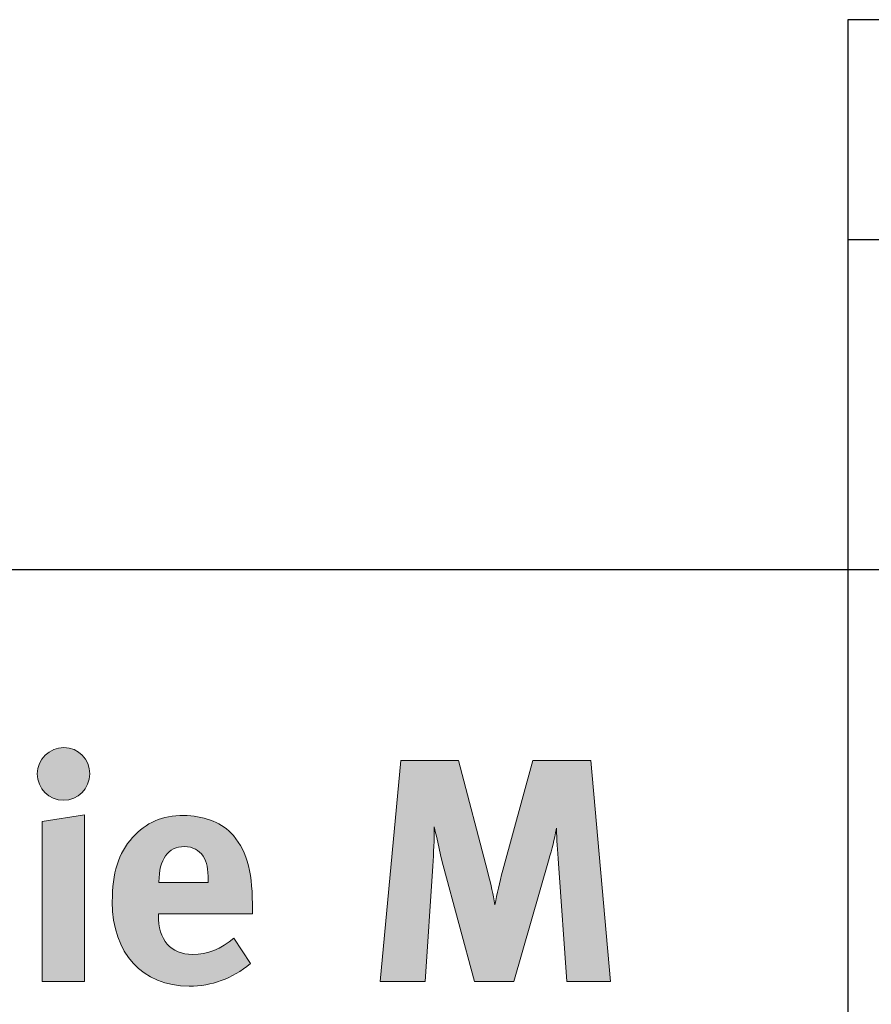
# Model space of a CAD drawing. Extents: x -5689 to 5679, y 0 to 3980.
# Drawn here: x 3577 to 3887, y 302 to 660 of the extents above; entities that cross this region are included whole.
import ezdxf

# ---------------------------------------------------------------- set-up
doc = ezdxf.new("R2010")
doc.units = 0
doc.header["$LTSCALE"] = 25
doc.header["$MEASUREMENT"] = 0
for name, color, linetype in [('LinieM - Logo', 7, 'CONTINUOUS'), ('ZEICHENFELD', 7, 'CONTINUOUS'), ('ZEICHNUNG', 1, 'CONTINUOUS')]:
    doc.layers.add(name, color=color, linetype=linetype)

# ---------------------------------------------------------------- blocks, each defined once
blk = doc.blocks.new('Linie M - Logo')
at = {"layer": 'LinieM - Logo', "lineweight": 5}
h = blk.add_hatch(color=253, dxfattribs=at)
h.dxf.hatch_style = 2
edge = h.paths.add_edge_path()
edge.add_spline(control_points=[(33.743, 11.766), (34.003, 11.766), (34.211, 11.552), (34.211, 11.286), (34.211, 11.021), (33.998, 10.807), (33.732, 10.807), (33.472, 10.807), (33.258, 11.021), (33.258, 11.286), (33.258, 11.552), (33.478, 11.766), (33.743, 11.766)], knot_values=[0, 0, 0, 0, 1, 1, 1, 2, 2, 2, 3, 3, 3, 4, 4, 4, 4], degree=3, periodic=0)
h.paths.add_polyline_path([(33.345, 10.42), (34.119, 10.541), (34.119, 7.514), (33.345, 7.514)])
h = blk.add_hatch(color=253, dxfattribs=at)
h.dxf.hatch_style = 2
edge = h.paths.add_edge_path()
edge.add_spline(control_points=[(39.872, 11.529), (39.872, 11.529), (40.917, 11.529), (40.917, 11.529), (40.917, 11.529), (41.443, 9.519), (41.443, 9.519), (41.518, 9.23), (41.547, 9.114), (41.582, 8.906), (41.622, 9.114), (41.662, 9.299), (41.726, 9.536), (41.726, 9.536), (42.269, 11.529), (42.269, 11.529), (42.269, 11.529), (43.326, 11.529), (43.326, 11.529), (43.326, 11.529), (43.684, 7.514), (43.684, 7.514), (43.684, 7.514), (42.887, 7.514), (42.887, 7.514), (42.887, 7.514), (42.737, 9.657), (42.737, 9.657), (42.719, 9.912), (42.702, 10.085), (42.702, 10.299), (42.656, 10.068), (42.627, 9.952), (42.558, 9.709), (42.558, 9.709), (41.922, 7.514), (41.922, 7.514), (41.922, 7.514), (41.212, 7.514), (41.212, 7.514), (41.212, 7.514), (40.64, 9.623), (40.64, 9.623), (40.588, 9.819), (40.478, 10.322), (40.478, 10.322), (40.478, 10.085), (40.467, 9.86), (40.449, 9.611), (40.449, 9.611), (40.311, 7.514), (40.311, 7.514), (40.311, 7.514), (39.496, 7.514), (39.496, 7.514), (39.496, 7.514), (39.872, 11.529), (39.872, 11.529)], knot_values=[0, 0, 0, 0, 1, 1, 1, 2, 2, 2, 3, 3, 3, 4, 4, 4, 5, 5, 5, 6, 6, 6, 7, 7, 7, 8, 8, 8, 9, 9, 9, 10, 10, 10, 11, 11, 11, 12, 12, 12, 13, 13, 13, 14, 14, 14, 15, 15, 15, 16, 16, 16, 17, 17, 17, 18, 18, 18, 19, 19, 19, 19], degree=3, periodic=0)
h = blk.add_hatch(color=253, dxfattribs=at)
h.dxf.hatch_style = 2
edge = h.paths.add_edge_path()
edge.add_spline(control_points=[(36.834, 8.3), (36.834, 8.3), (37.134, 7.838), (37.134, 7.838), (36.793, 7.56), (36.435, 7.428), (36.019, 7.428), (35.17, 7.428), (34.621, 8.028), (34.621, 8.958), (34.621, 9.49), (34.731, 9.842), (34.991, 10.131), (35.234, 10.403), (35.528, 10.53), (35.921, 10.53), (36.262, 10.53), (36.585, 10.414), (36.776, 10.218), (37.047, 9.94), (37.169, 9.542), (37.169, 8.924), (37.169, 8.86), (37.169, 8.837), (37.169, 8.745), (37.169, 8.745), (35.459, 8.745), (35.459, 8.745), (35.459, 8.745), (35.459, 8.722), (35.459, 8.722), (35.459, 8.265), (35.684, 8.005), (36.083, 8.005), (36.349, 8.005), (36.597, 8.103), (36.834, 8.3)], knot_values=[0, 0, 0, 0, 1, 1, 1, 2, 2, 2, 3, 3, 3, 4, 4, 4, 5, 5, 5, 6, 6, 6, 7, 7, 7, 8, 8, 8, 9, 9, 9, 10, 10, 10, 11, 11, 11, 12, 12, 12, 12], degree=3, periodic=0)
edge = h.paths.add_edge_path()
edge.add_spline(control_points=[(35.47, 9.311), (35.47, 9.311), (36.366, 9.311), (36.366, 9.311), (36.366, 9.311), (36.366, 9.346), (36.366, 9.346), (36.366, 9.565), (36.343, 9.681), (36.273, 9.79), (36.198, 9.906), (36.089, 9.964), (35.933, 9.964), (35.638, 9.964), (35.47, 9.733), (35.47, 9.322), (35.47, 9.322), (35.47, 9.311), (35.47, 9.311)], knot_values=[0, 0, 0, 0, 1, 1, 1, 2, 2, 2, 3, 3, 3, 4, 4, 4, 5, 5, 5, 6, 6, 6, 6], degree=3, periodic=0)
at = {"layer": 'LinieM - Logo', "color": 253, "lineweight": 5}
blk.add_lwpolyline([(33.345, 10.42), (34.119, 10.541), (34.119, 7.514), (33.345, 7.514), (33.345, 10.42)], dxfattribs=at)
for points, knots in [([(33.743, 11.766), (34.003, 11.766), (34.211, 11.552), (34.211, 11.286), (34.211, 11.021), (33.998, 10.807), (33.732, 10.807), (33.472, 10.807), (33.258, 11.021), (33.258, 11.286), (33.258, 11.552), (33.478, 11.766), (33.743, 11.766)], [0, 0, 0, 0, 1, 1, 1, 2, 2, 2, 3, 3, 3, 4, 4, 4, 4]), ([(39.872, 11.529), (39.872, 11.529), (40.917, 11.529), (40.917, 11.529), (40.917, 11.529), (41.443, 9.519), (41.443, 9.519), (41.518, 9.23), (41.547, 9.114), (41.582, 8.906), (41.622, 9.114), (41.662, 9.299), (41.726, 9.536), (41.726, 9.536), (42.269, 11.529), (42.269, 11.529), (42.269, 11.529), (43.326, 11.529), (43.326, 11.529), (43.326, 11.529), (43.684, 7.514), (43.684, 7.514), (43.684, 7.514), (42.887, 7.514), (42.887, 7.514), (42.887, 7.514), (42.737, 9.657), (42.737, 9.657), (42.719, 9.912), (42.702, 10.085), (42.702, 10.299), (42.656, 10.068), (42.627, 9.952), (42.558, 9.709), (42.558, 9.709), (41.922, 7.514), (41.922, 7.514), (41.922, 7.514), (41.212, 7.514), (41.212, 7.514), (41.212, 7.514), (40.64, 9.623), (40.64, 9.623), (40.588, 9.819), (40.478, 10.322), (40.478, 10.322), (40.478, 10.085), (40.467, 9.86), (40.449, 9.611), (40.449, 9.611), (40.311, 7.514), (40.311, 7.514), (40.311, 7.514), (39.496, 7.514), (39.496, 7.514), (39.496, 7.514), (39.872, 11.529), (39.872, 11.529)], [0, 0, 0, 0, 1, 1, 1, 2, 2, 2, 3, 3, 3, 4, 4, 4, 5, 5, 5, 6, 6, 6, 7, 7, 7, 8, 8, 8, 9, 9, 9, 10, 10, 10, 11, 11, 11, 12, 12, 12, 13, 13, 13, 14, 14, 14, 15, 15, 15, 16, 16, 16, 17, 17, 17, 18, 18, 18, 19, 19, 19, 19]), ([(36.834, 8.3), (36.834, 8.3), (37.134, 7.838), (37.134, 7.838), (36.793, 7.56), (36.435, 7.428), (36.019, 7.428), (35.17, 7.428), (34.621, 8.028), (34.621, 8.958), (34.621, 9.49), (34.731, 9.842), (34.991, 10.131), (35.234, 10.403), (35.528, 10.53), (35.921, 10.53), (36.262, 10.53), (36.585, 10.414), (36.776, 10.218), (37.047, 9.94), (37.169, 9.542), (37.169, 8.924), (37.169, 8.86), (37.169, 8.837), (37.169, 8.745), (37.169, 8.745), (35.459, 8.745), (35.459, 8.745), (35.459, 8.745), (35.459, 8.722), (35.459, 8.722), (35.459, 8.265), (35.684, 8.005), (36.083, 8.005), (36.349, 8.005), (36.597, 8.103), (36.834, 8.3)], [0, 0, 0, 0, 1, 1, 1, 2, 2, 2, 3, 3, 3, 4, 4, 4, 5, 5, 5, 6, 6, 6, 7, 7, 7, 8, 8, 8, 9, 9, 9, 10, 10, 10, 11, 11, 11, 12, 12, 12, 12]), ([(35.47, 9.311), (35.47, 9.311), (36.366, 9.311), (36.366, 9.311), (36.366, 9.311), (36.366, 9.346), (36.366, 9.346), (36.366, 9.565), (36.343, 9.681), (36.273, 9.79), (36.198, 9.906), (36.089, 9.964), (35.933, 9.964), (35.638, 9.964), (35.47, 9.733), (35.47, 9.322), (35.47, 9.322), (35.47, 9.311), (35.47, 9.311)], [0, 0, 0, 0, 1, 1, 1, 2, 2, 2, 3, 3, 3, 4, 4, 4, 5, 5, 5, 6, 6, 6, 6])]:
    blk.add_open_spline(points, degree=3, knots=knots, dxfattribs=at)

msp = doc.modelspace()

# ---------------------------------------------------------------- linework, layer by layer
at = {"layer": 'ZEICHENFELD'}
for p, q in [((5678.57, 660), (3878.57, 660)), ((3878.57, 660), (3878.57, 0)), ((4200.93, 580), (3878.57, 580)), ((5678.57, 460), (2918.57, 460))]:
    msp.add_line(p, q, dxfattribs=at)

# ---------------------------------------------------------------- block references
at = {"layer": 'ZEICHNUNG', "xscale": 20, "yscale": 20, "zscale": 20}
msp.add_blockref('Linie M - Logo', (2918.57, 160), dxfattribs=at)

doc.saveas('drawing.dxf')
